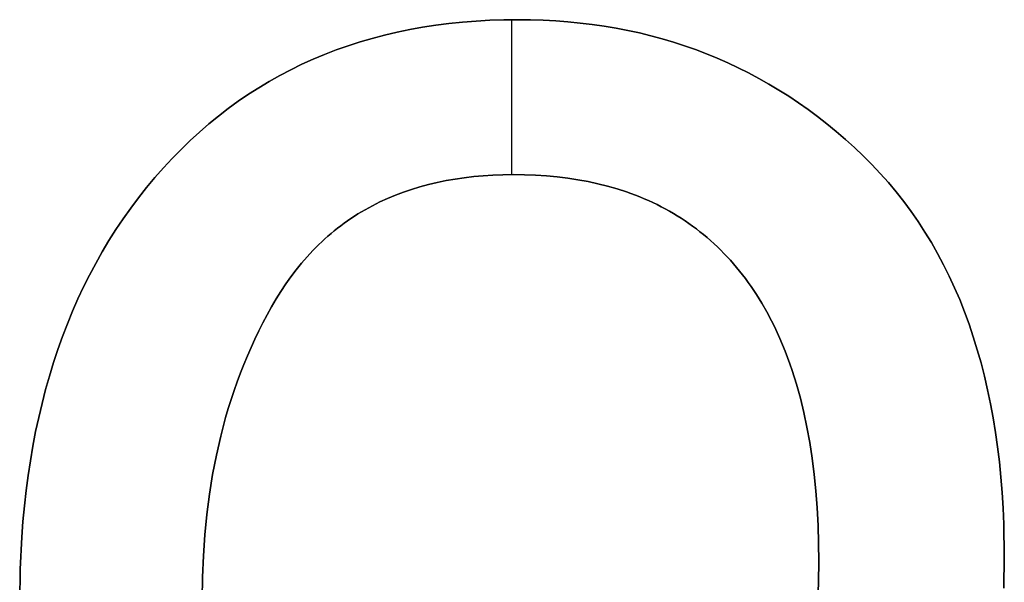
# Model space of a CAD drawing. Extents: x 8 to 226, y -72 to 328.
# Drawn here: x 155 to 159, y 58 to 60 of the extents above; entities that cross this region are included whole.
import ezdxf

# ---------------------------------------------------------------- set-up
doc = ezdxf.new("R2010")
doc.units = 0
doc.layers.add('DEFAULT', color=7, linetype='CONTINUOUS')

msp = doc.modelspace()

# ---------------------------------------------------------------- linework, layer by layer
at = {"layer": 'DEFAULT'}
for p, q in [((156.812, 59.5165), (156.7669, 59.5096)), ((156.812, 59.5165, 1), (156.7669, 59.5096, 1)), ((156.7669, 59.5096, 0.5), (156.812, 59.5165, 0.5)), ((156.8577, 59.5224), (156.812, 59.5165)), ((156.8577, 59.5224, 1), (156.812, 59.5165, 1)), ((156.812, 59.5165, 0.5), (156.8577, 59.5224, 0.5)), ((156.904, 59.5271), (156.8577, 59.5224)), ((156.904, 59.5271, 1), (156.8577, 59.5224, 1)), ((156.8577, 59.5224, 0.5), (156.904, 59.5271, 0.5)), ((156.951, 59.5309), (156.904, 59.5271)), ((156.951, 59.5309, 1), (156.904, 59.5271, 1)), ((156.904, 59.5271, 0.5), (156.951, 59.5309, 0.5)), ((156.9985, 59.5335), (156.951, 59.5309)), ((156.9985, 59.5335, 1), (156.951, 59.5309, 1)), ((156.951, 59.5309, 0.5), (156.9985, 59.5335, 0.5)), ((157.0467, 59.5351), (156.9985, 59.5335)), ((157.0467, 59.5351, 1), (156.9985, 59.5335, 1)), ((156.9985, 59.5335, 0.5), (157.0467, 59.5351, 0.5)), ((157.0956, 59.5357), (157.0467, 59.5351)), ((157.0956, 59.5357, 1), (157.0467, 59.5351, 1)), ((157.0467, 59.5351, 0.5), (157.0956, 59.5357, 0.5)), ((157.0751, 59.0013), (157.0751, 59.5356)), ((157.0751, 59.0013, 1), (157.0751, 59.5356, 1)), ((157.1394, 59.5352), (157.0956, 59.5357)), ((157.1394, 59.5352, 1), (157.0956, 59.5357, 1)), ((157.0956, 59.5357, 0.5), (157.1394, 59.5352, 0.5)), ((157.0956, 59.5357), (157.0956, 59.5357, 1)), ((157.1828, 59.5338), (157.1394, 59.5352)), ((157.1828, 59.5338, 1), (157.1394, 59.5352, 1)), ((157.1394, 59.5352, 0.5), (157.1828, 59.5338, 0.5)), ((157.2258, 59.5315), (157.1828, 59.5338)), ((157.2258, 59.5315, 1), (157.1828, 59.5338, 1)), ((157.1828, 59.5338, 0.5), (157.2258, 59.5315, 0.5)), ((157.2683, 59.5283), (157.2258, 59.5315)), ((157.2683, 59.5283, 1), (157.2258, 59.5315, 1)), ((157.2258, 59.5315, 0.5), (157.2683, 59.5283, 0.5)), ((157.3104, 59.5242), (157.2683, 59.5283)), ((157.3104, 59.5242, 1), (157.2683, 59.5283, 1)), ((157.2683, 59.5283, 0.5), (157.3104, 59.5242, 0.5)), ((157.3521, 59.5191), (157.3104, 59.5242)), ((157.3521, 59.5191, 1), (157.3104, 59.5242, 1)), ((157.3104, 59.5242, 0.5), (157.3521, 59.5191, 0.5)), ((157.3934, 59.5132), (157.3521, 59.5191)), ((157.3934, 59.5132, 1), (157.3521, 59.5191, 1)), ((157.3521, 59.5191, 0.5), (157.3934, 59.5132, 0.5)), ((157.4342, 59.5063), (157.3934, 59.5132)), ((157.4342, 59.5063, 1), (157.3934, 59.5132, 1)), ((157.3934, 59.5132, 0.5), (157.4342, 59.5063, 0.5)), ((156.6354, 59.4825), (156.5928, 59.4713)), ((156.6354, 59.4825, 1), (156.5928, 59.4713, 1)), ((156.5928, 59.4713, 0.5), (156.6354, 59.4825, 0.5)), ((156.6786, 59.4926), (156.6354, 59.4825)), ((156.6786, 59.4926, 1), (156.6354, 59.4825, 1)), ((156.6354, 59.4825, 0.5), (156.6786, 59.4926, 0.5)), ((156.7224, 59.5016), (156.6786, 59.4926)), ((156.7224, 59.5016, 1), (156.6786, 59.4926, 1)), ((156.6786, 59.4926, 0.5), (156.7224, 59.5016, 0.5)), ((156.7669, 59.5096), (156.7224, 59.5016)), ((156.7669, 59.5096, 1), (156.7224, 59.5016, 1)), ((156.7224, 59.5016, 0.5), (156.7669, 59.5096, 0.5)), ((157.4747, 59.4985), (157.4342, 59.5063)), ((157.4747, 59.4985, 1), (157.4342, 59.5063, 1)), ((157.4342, 59.5063, 0.5), (157.4747, 59.4985, 0.5)), ((157.5146, 59.4898), (157.4747, 59.4985)), ((157.5146, 59.4898, 1), (157.4747, 59.4985, 1)), ((157.4747, 59.4985, 0.5), (157.5146, 59.4898, 0.5)), ((157.5542, 59.4802), (157.5146, 59.4898)), ((157.5542, 59.4802, 1), (157.5146, 59.4898, 1)), ((157.5146, 59.4898, 0.5), (157.5542, 59.4802, 0.5)), ((157.5934, 59.4696), (157.5542, 59.4802)), ((157.5934, 59.4696, 1), (157.5542, 59.4802, 1)), ((157.5542, 59.4802, 0.5), (157.5934, 59.4696, 0.5)), ((156.5095, 59.4458), (156.4688, 59.4314)), ((156.5095, 59.4458, 1), (156.4688, 59.4314, 1)), ((156.4688, 59.4314, 0.5), (156.5095, 59.4458, 0.5)), ((156.5509, 59.4591), (156.5095, 59.4458)), ((156.5509, 59.4591, 1), (156.5095, 59.4458, 1)), ((156.5095, 59.4458, 0.5), (156.5509, 59.4591, 0.5)), ((156.5928, 59.4713), (156.5509, 59.4591)), ((156.5928, 59.4713, 1), (156.5509, 59.4591, 1)), ((156.5509, 59.4591, 0.5), (156.5928, 59.4713, 0.5)), ((157.6321, 59.4581), (157.5934, 59.4696)), ((157.6321, 59.4581, 1), (157.5934, 59.4696, 1)), ((157.5934, 59.4696, 0.5), (157.6321, 59.4581, 0.5)), ((157.6704, 59.4458), (157.6321, 59.4581)), ((157.6704, 59.4458, 1), (157.6321, 59.4581, 1)), ((157.6321, 59.4581, 0.5), (157.6704, 59.4458, 0.5)), ((157.7082, 59.4324), (157.6704, 59.4458)), ((157.7082, 59.4324, 1), (157.6704, 59.4458, 1)), ((157.6704, 59.4458, 0.5), (157.7082, 59.4324, 0.5)), ((156.4288, 59.416), (156.3893, 59.3995)), ((156.4288, 59.416, 1), (156.3893, 59.3995, 1)), ((156.3893, 59.3995, 0.5), (156.4288, 59.416, 0.5)), ((156.4688, 59.4314), (156.4288, 59.416)), ((156.4688, 59.4314, 1), (156.4288, 59.416, 1)), ((156.4288, 59.416, 0.5), (156.4688, 59.4314, 0.5)), ((157.7457, 59.4182), (157.7082, 59.4324)), ((157.7457, 59.4182, 1), (157.7082, 59.4324, 1)), ((157.7082, 59.4324, 0.5), (157.7457, 59.4182, 0.5)), ((157.7827, 59.4031), (157.7457, 59.4182)), ((157.7827, 59.4031, 1), (157.7457, 59.4182, 1)), ((157.7457, 59.4182, 0.5), (157.7827, 59.4031, 0.5)), ((156.3505, 59.382), (156.3123, 59.3633)), ((156.3505, 59.382, 1), (156.3123, 59.3633, 1)), ((156.3123, 59.3633, 0.5), (156.3505, 59.382, 0.5)), ((156.3893, 59.3995), (156.3505, 59.382)), ((156.3893, 59.3995, 1), (156.3505, 59.382, 1)), ((156.3505, 59.382, 0.5), (156.3893, 59.3995, 0.5)), ((157.8193, 59.387), (157.7827, 59.4031)), ((157.8193, 59.387, 1), (157.7827, 59.4031, 1)), ((157.7827, 59.4031, 0.5), (157.8193, 59.387, 0.5)), ((157.8554, 59.3701), (157.8193, 59.387)), ((157.8554, 59.3701, 1), (157.8193, 59.387, 1)), ((157.8193, 59.387, 0.5), (157.8554, 59.3701, 0.5)), ((156.2747, 59.3437), (156.2377, 59.3229)), ((156.2747, 59.3437, 1), (156.2377, 59.3229, 1)), ((156.2377, 59.3229, 0.5), (156.2747, 59.3437, 0.5)), ((156.3123, 59.3633), (156.2747, 59.3437)), ((156.3123, 59.3633, 1), (156.2747, 59.3437, 1)), ((156.2747, 59.3437, 0.5), (156.3123, 59.3633, 0.5)), ((157.8912, 59.3522), (157.8554, 59.3701)), ((157.8912, 59.3522, 1), (157.8554, 59.3701, 1)), ((157.8554, 59.3701, 0.5), (157.8912, 59.3522, 0.5)), ((157.9265, 59.3334), (157.8912, 59.3522)), ((157.9265, 59.3334, 1), (157.8912, 59.3522, 1)), ((157.8912, 59.3522, 0.5), (157.9265, 59.3334, 0.5)), ((156.2377, 59.3229), (156.2014, 59.3011)), ((156.2377, 59.3229, 1), (156.2014, 59.3011, 1)), ((156.2014, 59.3011, 0.5), (156.2377, 59.3229, 0.5)), ((157.9614, 59.3136), (157.9265, 59.3334)), ((157.9614, 59.3136, 1), (157.9265, 59.3334, 1)), ((157.9265, 59.3334, 0.5), (157.9614, 59.3136, 0.5)), ((157.9958, 59.293), (157.9614, 59.3136)), ((157.9958, 59.293, 1), (157.9614, 59.3136, 1)), ((157.9614, 59.3136, 0.5), (157.9958, 59.293, 0.5)), ((156.1657, 59.2783), (156.1306, 59.2543)), ((156.1657, 59.2783, 1), (156.1306, 59.2543, 1)), ((156.1306, 59.2543, 0.5), (156.1657, 59.2783, 0.5)), ((156.2014, 59.3011), (156.1657, 59.2783)), ((156.2014, 59.3011, 1), (156.1657, 59.2783, 1)), ((156.1657, 59.2783, 0.5), (156.2014, 59.3011, 0.5)), ((158.0299, 59.2714), (157.9958, 59.293)), ((158.0299, 59.2714, 1), (157.9958, 59.293, 1)), ((157.9958, 59.293, 0.5), (158.0299, 59.2714, 0.5)), ((156.1306, 59.2543), (156.0962, 59.2293)), ((156.1306, 59.2543, 1), (156.0962, 59.2293, 1)), ((156.0962, 59.2293, 0.5), (156.1306, 59.2543, 0.5)), ((158.0635, 59.249), (158.0299, 59.2714)), ((158.0635, 59.249, 1), (158.0299, 59.2714, 1)), ((158.0299, 59.2714, 0.5), (158.0635, 59.249, 0.5)), ((158.0967, 59.2256), (158.0635, 59.249)), ((158.0967, 59.2256, 1), (158.0635, 59.249, 1)), ((158.0635, 59.249, 0.5), (158.0967, 59.2256, 0.5)), ((156.0962, 59.2293), (156.0623, 59.2033)), ((156.0962, 59.2293, 1), (156.0623, 59.2033, 1)), ((156.0623, 59.2033, 0.5), (156.0962, 59.2293, 0.5)), ((158.1294, 59.2013), (158.0967, 59.2256)), ((158.1294, 59.2013, 1), (158.0967, 59.2256, 1)), ((158.0967, 59.2256, 0.5), (158.1294, 59.2013, 0.5)), ((156.0291, 59.1761), (155.9965, 59.148)), ((156.0291, 59.1761, 1), (155.9965, 59.148, 1)), ((155.9965, 59.148, 0.5), (156.0291, 59.1761, 0.5)), ((156.0623, 59.2033), (156.0291, 59.1761)), ((156.0623, 59.2033, 1), (156.0291, 59.1761, 1)), ((156.0291, 59.1761, 0.5), (156.0623, 59.2033, 0.5)), ((158.1618, 59.176), (158.1294, 59.2013)), ((158.1618, 59.176, 1), (158.1294, 59.2013, 1)), ((158.1294, 59.2013, 0.5), (158.1618, 59.176, 0.5)), ((158.1937, 59.1499), (158.1618, 59.176)), ((158.1937, 59.1499, 1), (158.1618, 59.176, 1)), ((158.1618, 59.176, 0.5), (158.1937, 59.1499, 0.5)), ((155.9965, 59.148), (155.9646, 59.1187)), ((155.9965, 59.148, 1), (155.9646, 59.1187, 1)), ((155.9646, 59.1187, 0.5), (155.9965, 59.148, 0.5)), ((158.2252, 59.1228), (158.1937, 59.1499)), ((158.2252, 59.1228, 1), (158.1937, 59.1499, 1)), ((158.1937, 59.1499, 0.5), (158.2252, 59.1228, 0.5)), ((155.9646, 59.1187), (155.9333, 59.0884)), ((155.9646, 59.1187, 1), (155.9333, 59.0884, 1)), ((155.9333, 59.0884, 0.5), (155.9646, 59.1187, 0.5)), ((158.2562, 59.0948), (158.2252, 59.1228)), ((158.2562, 59.0948, 1), (158.2252, 59.1228, 1)), ((158.2252, 59.1228, 0.5), (158.2562, 59.0948, 0.5)), ((155.9333, 59.0884), (155.9026, 59.057)), ((155.9333, 59.0884, 1), (155.9026, 59.057, 1)), ((155.9026, 59.057, 0.5), (155.9333, 59.0884, 0.5)), ((158.2869, 59.0659), (158.2562, 59.0948)), ((158.2869, 59.0659, 1), (158.2562, 59.0948, 1)), ((158.2562, 59.0948, 0.5), (158.2869, 59.0659, 0.5)), ((155.9026, 59.057), (155.8725, 59.0246)), ((155.9026, 59.057, 1), (155.8725, 59.0246, 1)), ((155.8725, 59.0246, 0.5), (155.9026, 59.057, 0.5)), ((158.3168, 59.0362), (158.2869, 59.0659)), ((158.2869, 59.0659), (158.2869, 59.0659, 1)), ((158.3168, 59.0362, 1), (158.2869, 59.0659, 1)), ((158.2869, 59.0659, 0.5), (158.3168, 59.0362, 0.5)), ((155.8725, 59.0246), (155.843, 58.9911)), ((155.8725, 59.0246, 1), (155.843, 58.9911, 1)), ((155.843, 58.9911, 0.5), (155.8725, 59.0246, 0.5)), ((158.3458, 59.0055), (158.3168, 59.0362)), ((158.3458, 59.0055, 1), (158.3168, 59.0362, 1)), ((158.3168, 59.0362, 0.5), (158.3458, 59.0055, 0.5)), ((158.3738, 58.974), (158.3458, 59.0055)), ((158.3738, 58.974, 1), (158.3458, 59.0055, 1)), ((158.3458, 59.0055, 0.5), (158.3738, 58.974, 0.5)), ((155.843, 58.9911), (155.8143, 58.9567)), ((155.843, 58.9911, 1), (155.8143, 58.9567, 1)), ((155.8143, 58.9567, 0.5), (155.843, 58.9911, 0.5)), ((155.843, 58.9911), (155.843, 58.9911, 1)), ((156.8169, 58.9745), (156.7869, 58.9674)), ((156.7869, 58.9674, 1), (156.8169, 58.9745, 1)), ((156.8169, 58.9745, 0.5), (156.7869, 58.9674, 0.5)), ((156.8475, 58.9808), (156.8169, 58.9745)), ((156.8169, 58.9745, 1), (156.8475, 58.9808, 1)), ((156.8475, 58.9808, 0.5), (156.8169, 58.9745, 0.5)), ((156.8787, 58.9862), (156.8475, 58.9808)), ((156.8475, 58.9808, 1), (156.8787, 58.9862, 1)), ((156.8787, 58.9862, 0.5), (156.8475, 58.9808, 0.5)), ((156.9105, 58.9908), (156.8787, 58.9862)), ((156.8787, 58.9862, 1), (156.9105, 58.9908, 1)), ((156.9105, 58.9908, 0.5), (156.8787, 58.9862, 0.5)), ((156.9429, 58.9946), (156.9105, 58.9908)), ((156.9105, 58.9908, 1), (156.9429, 58.9946, 1)), ((156.9429, 58.9946, 0.5), (156.9105, 58.9908, 0.5)), ((156.9759, 58.9975), (156.9429, 58.9946)), ((156.9429, 58.9946, 1), (156.9759, 58.9975, 1)), ((156.9759, 58.9975, 0.5), (156.9429, 58.9946, 0.5)), ((157.0095, 58.9996), (156.9759, 58.9975)), ((156.9759, 58.9975, 1), (157.0095, 58.9996, 1)), ((157.0095, 58.9996, 0.5), (156.9759, 58.9975, 0.5)), ((157.0437, 59.0009), (157.0095, 58.9996)), ((157.0095, 58.9996, 1), (157.0437, 59.0009, 1)), ((157.0437, 59.0009, 0.5), (157.0095, 58.9996, 0.5)), ((157.0786, 59.0013), (157.0437, 59.0009)), ((157.0437, 59.0009, 1), (157.0786, 59.0013, 1)), ((157.0786, 59.0013, 0.5), (157.0437, 59.0009, 0.5)), ((157.1178, 59.0008), (157.0786, 59.0013)), ((157.0786, 59.0013, 1), (157.1178, 59.0008, 1)), ((157.1178, 59.0008, 0.5), (157.0786, 59.0013, 0.5)), ((157.0786, 59.0013), (157.0786, 59.0013, 1)), ((157.1562, 58.9993), (157.1178, 59.0008)), ((157.1178, 59.0008, 1), (157.1562, 58.9993, 1)), ((157.1562, 58.9993, 0.5), (157.1178, 59.0008, 0.5)), ((157.194, 58.9969), (157.1562, 58.9993)), ((157.1562, 58.9993, 1), (157.194, 58.9969, 1)), ((157.194, 58.9969, 0.5), (157.1562, 58.9993, 0.5)), ((157.231, 58.9934), (157.194, 58.9969)), ((157.194, 58.9969, 1), (157.231, 58.9934, 1)), ((157.231, 58.9934, 0.5), (157.194, 58.9969, 0.5)), ((157.2672, 58.989), (157.231, 58.9934)), ((157.231, 58.9934, 1), (157.2672, 58.989, 1)), ((157.2672, 58.989, 0.5), (157.231, 58.9934, 0.5)), ((157.3028, 58.9836), (157.2672, 58.989)), ((157.2672, 58.989, 1), (157.3028, 58.9836, 1)), ((157.3028, 58.9836, 0.5), (157.2672, 58.989, 0.5)), ((157.3376, 58.9772), (157.3028, 58.9836)), ((157.3028, 58.9836, 1), (157.3376, 58.9772, 1)), ((157.3376, 58.9772, 0.5), (157.3028, 58.9836, 0.5)), ((157.3717, 58.9698), (157.3376, 58.9772)), ((157.3376, 58.9772, 1), (157.3717, 58.9698, 1)), ((157.3717, 58.9698, 0.5), (157.3376, 58.9772, 0.5)), ((157.405, 58.9614), (157.3717, 58.9698)), ((157.3717, 58.9698, 1), (157.405, 58.9614, 1)), ((157.405, 58.9614, 0.5), (157.3717, 58.9698, 0.5)), ((158.4009, 58.9416), (158.3738, 58.974)), ((158.4009, 58.9416, 1), (158.3738, 58.974, 1)), ((158.3738, 58.974, 0.5), (158.4009, 58.9416, 0.5)), ((155.8143, 58.9567), (155.7865, 58.9215)), ((155.8143, 58.9567, 1), (155.7865, 58.9215, 1)), ((155.7865, 58.9215, 0.5), (155.8143, 58.9567, 0.5)), ((156.7004, 58.941), (156.6728, 58.9305)), ((156.6728, 58.9305, 1), (156.7004, 58.941, 1)), ((156.7004, 58.941, 0.5), (156.6728, 58.9305, 0.5)), ((156.7286, 58.9506), (156.7004, 58.941)), ((156.7004, 58.941, 1), (156.7286, 58.9506, 1)), ((156.7286, 58.9506, 0.5), (156.7004, 58.941, 0.5)), ((156.7575, 58.9594), (156.7286, 58.9506)), ((156.7286, 58.9506, 1), (156.7575, 58.9594, 1)), ((156.7575, 58.9594, 0.5), (156.7286, 58.9506, 0.5)), ((156.7869, 58.9674), (156.7575, 58.9594)), ((156.7575, 58.9594, 1), (156.7869, 58.9674, 1)), ((156.7869, 58.9674, 0.5), (156.7575, 58.9594, 0.5)), ((157.4377, 58.9521), (157.405, 58.9614)), ((157.405, 58.9614, 1), (157.4377, 58.9521, 1)), ((157.4377, 58.9521, 0.5), (157.405, 58.9614, 0.5)), ((157.4696, 58.9418), (157.4377, 58.9521)), ((157.4377, 58.9521, 1), (157.4696, 58.9418, 1)), ((157.4696, 58.9418, 0.5), (157.4377, 58.9521, 0.5)), ((157.4852, 58.9362), (157.4696, 58.9418)), ((157.4696, 58.9418, 1), (157.4852, 58.9362, 1)), ((157.4852, 58.9362, 0.5), (157.4696, 58.9418, 0.5)), ((157.5007, 58.9304), (157.4852, 58.9362)), ((157.4852, 58.9362, 1), (157.5007, 58.9304, 1)), ((157.5007, 58.9304, 0.5), (157.4852, 58.9362, 0.5)), ((158.4271, 58.9084), (158.4009, 58.9416)), ((158.4271, 58.9084, 1), (158.4009, 58.9416, 1)), ((158.4009, 58.9416, 0.5), (158.4271, 58.9084, 0.5)), ((155.7865, 58.9215), (155.7597, 58.8857)), ((155.7865, 58.9215, 1), (155.7597, 58.8857, 1)), ((155.7597, 58.8857, 0.5), (155.7865, 58.9215, 0.5)), ((156.6194, 58.907), (156.6064, 58.9007)), ((156.6064, 58.9007, 1), (156.6194, 58.907, 1)), ((156.6194, 58.907, 0.5), (156.6064, 58.9007, 0.5)), ((156.6458, 58.9192), (156.6194, 58.907)), ((156.6194, 58.907, 1), (156.6458, 58.9192, 1)), ((156.6458, 58.9192, 0.5), (156.6194, 58.907, 0.5)), ((156.6728, 58.9305), (156.6458, 58.9192)), ((156.6458, 58.9192, 1), (156.6728, 58.9305, 1)), ((156.6728, 58.9305, 0.5), (156.6458, 58.9192, 0.5)), ((157.516, 58.9244), (157.5007, 58.9304)), ((157.5007, 58.9304, 1), (157.516, 58.9244, 1)), ((157.516, 58.9244, 0.5), (157.5007, 58.9304, 0.5)), ((157.5311, 58.9181), (157.516, 58.9244)), ((157.516, 58.9244, 1), (157.5311, 58.9181, 1)), ((157.5311, 58.9181, 0.5), (157.516, 58.9244, 0.5)), ((157.5461, 58.9116), (157.5311, 58.9181)), ((157.5311, 58.9181, 1), (157.5461, 58.9116, 1)), ((157.5461, 58.9116, 0.5), (157.5311, 58.9181, 0.5)), ((157.5608, 58.9049), (157.5461, 58.9116)), ((157.5461, 58.9116, 1), (157.5608, 58.9049, 1)), ((157.5608, 58.9049, 0.5), (157.5461, 58.9116, 0.5)), ((157.5754, 58.8978), (157.5608, 58.9049)), ((157.5608, 58.9049, 1), (157.5754, 58.8978, 1)), ((157.5754, 58.8978, 0.5), (157.5608, 58.9049, 0.5)), ((158.4523, 58.8743), (158.4271, 58.9084)), ((158.4523, 58.8743, 1), (158.4271, 58.9084, 1)), ((158.4271, 58.9084, 0.5), (158.4523, 58.8743, 0.5)), ((155.7597, 58.8857), (155.7337, 58.8491)), ((155.7597, 58.8857, 1), (155.7337, 58.8491, 1)), ((155.7337, 58.8491, 0.5), (155.7597, 58.8857, 0.5)), ((156.5559, 58.873), (156.5437, 58.8656)), ((156.5437, 58.8656, 1), (156.5559, 58.873, 1)), ((156.5559, 58.873, 0.5), (156.5437, 58.8656, 0.5)), ((156.5683, 58.8802), (156.5559, 58.873)), ((156.5559, 58.873, 1), (156.5683, 58.8802, 1)), ((156.5683, 58.8802, 0.5), (156.5559, 58.873, 0.5)), ((156.5808, 58.8873), (156.5683, 58.8802)), ((156.5683, 58.8802, 1), (156.5808, 58.8873, 1)), ((156.5808, 58.8873, 0.5), (156.5683, 58.8802, 0.5)), ((156.5935, 58.8941), (156.5808, 58.8873)), ((156.5808, 58.8873, 1), (156.5935, 58.8941, 1)), ((156.5935, 58.8941, 0.5), (156.5808, 58.8873, 0.5)), ((156.6064, 58.9007), (156.5935, 58.8941)), ((156.5935, 58.8941, 1), (156.6064, 58.9007, 1)), ((156.6064, 58.9007, 0.5), (156.5935, 58.8941, 0.5)), ((157.5898, 58.8906), (157.5754, 58.8978)), ((157.5754, 58.8978, 1), (157.5898, 58.8906, 1)), ((157.5898, 58.8906, 0.5), (157.5754, 58.8978, 0.5)), ((157.604, 58.8831), (157.5898, 58.8906)), ((157.5898, 58.8906, 1), (157.604, 58.8831, 1)), ((157.604, 58.8831, 0.5), (157.5898, 58.8906, 0.5)), ((157.618, 58.8753), (157.604, 58.8831)), ((157.604, 58.8831, 1), (157.618, 58.8753, 1)), ((157.618, 58.8753, 0.5), (157.604, 58.8831, 0.5)), ((157.6319, 58.8673), (157.618, 58.8753)), ((157.618, 58.8753, 1), (157.6319, 58.8673, 1)), ((157.6319, 58.8673, 0.5), (157.618, 58.8753, 0.5)), ((158.4765, 58.8393), (158.4523, 58.8743)), ((158.4765, 58.8393, 1), (158.4523, 58.8743, 1)), ((158.4523, 58.8743, 0.5), (158.4765, 58.8393, 0.5)), ((155.7337, 58.8491), (155.7087, 58.8117)), ((155.7337, 58.8491, 1), (155.7087, 58.8117, 1)), ((155.7087, 58.8117, 0.5), (155.7337, 58.8491, 0.5)), ((156.5078, 58.842), (156.4962, 58.8338)), ((156.4962, 58.8338, 1), (156.5078, 58.842, 1)), ((156.5078, 58.842, 0.5), (156.4962, 58.8338, 0.5)), ((156.5196, 58.8501), (156.5078, 58.842)), ((156.5078, 58.842, 1), (156.5196, 58.8501, 1)), ((156.5196, 58.8501, 0.5), (156.5078, 58.842, 0.5)), ((156.5316, 58.8579), (156.5196, 58.8501)), ((156.5196, 58.8501, 1), (156.5316, 58.8579, 1)), ((156.5316, 58.8579, 0.5), (156.5196, 58.8501, 0.5)), ((156.5437, 58.8656), (156.5316, 58.8579)), ((156.5316, 58.8579, 1), (156.5437, 58.8656, 1)), ((156.5437, 58.8656, 0.5), (156.5316, 58.8579, 0.5)), ((157.6455, 58.8591), (157.6319, 58.8673)), ((157.6319, 58.8673, 1), (157.6455, 58.8591, 1)), ((157.6455, 58.8591, 0.5), (157.6319, 58.8673, 0.5)), ((157.659, 58.8506), (157.6455, 58.8591)), ((157.6455, 58.8591, 1), (157.659, 58.8506, 1)), ((157.659, 58.8506, 0.5), (157.6455, 58.8591, 0.5)), ((157.6723, 58.8419), (157.659, 58.8506)), ((157.659, 58.8506, 1), (157.6723, 58.8419, 1)), ((157.6723, 58.8419, 0.5), (157.659, 58.8506, 0.5)), ((157.6854, 58.8329), (157.6723, 58.8419)), ((157.6723, 58.8419, 1), (157.6854, 58.8329, 1)), ((157.6854, 58.8329, 0.5), (157.6723, 58.8419, 0.5)), ((158.4998, 58.8034), (158.4765, 58.8393)), ((158.4998, 58.8034, 1), (158.4765, 58.8393, 1)), ((158.4765, 58.8393, 0.5), (158.4998, 58.8034, 0.5)), ((155.7087, 58.8117), (155.6845, 58.7737)), ((155.7087, 58.8117, 1), (155.6845, 58.7737, 1)), ((155.6845, 58.7737, 0.5), (155.7087, 58.8117, 0.5)), ((156.4622, 58.8077), (156.4511, 58.7986)), ((156.4511, 58.7986, 1), (156.4622, 58.8077, 1)), ((156.4622, 58.8077, 0.5), (156.4511, 58.7986, 0.5)), ((156.4734, 58.8166), (156.4622, 58.8077)), ((156.4622, 58.8077, 1), (156.4734, 58.8166, 1)), ((156.4734, 58.8166, 0.5), (156.4622, 58.8077, 0.5)), ((156.4847, 58.8253), (156.4734, 58.8166)), ((156.4734, 58.8166, 1), (156.4847, 58.8253, 1)), ((156.4847, 58.8253, 0.5), (156.4734, 58.8166, 0.5)), ((156.4962, 58.8338), (156.4847, 58.8253)), ((156.4847, 58.8253, 1), (156.4962, 58.8338, 1)), ((156.4962, 58.8338, 0.5), (156.4847, 58.8253, 0.5)), ((157.6983, 58.8237), (157.6854, 58.8329)), ((157.6854, 58.8329, 1), (157.6983, 58.8237, 1)), ((157.6983, 58.8237, 0.5), (157.6854, 58.8329, 0.5)), ((157.7111, 58.8142), (157.6983, 58.8237)), ((157.6983, 58.8237, 1), (157.7111, 58.8142, 1)), ((157.7111, 58.8142, 0.5), (157.6983, 58.8237, 0.5)), ((157.7237, 58.8045), (157.7111, 58.8142)), ((157.7111, 58.8142, 1), (157.7237, 58.8045, 1)), ((157.7237, 58.8045, 0.5), (157.7111, 58.8142, 0.5)), ((157.736, 58.7945), (157.7237, 58.8045)), ((157.7237, 58.8045, 1), (157.736, 58.7945, 1)), ((157.736, 58.7945, 0.5), (157.7237, 58.8045, 0.5)), ((158.5221, 58.7667), (158.4998, 58.8034)), ((158.5221, 58.7667, 1), (158.4998, 58.8034, 1)), ((158.4998, 58.8034, 0.5), (158.5221, 58.7667, 0.5)), ((155.6845, 58.7737), (155.6613, 58.7349)), ((155.6845, 58.7737, 1), (155.6613, 58.7349, 1)), ((155.6613, 58.7349, 0.5), (155.6845, 58.7737, 0.5)), ((156.4189, 58.77), (156.4085, 58.76)), ((156.4085, 58.76, 1), (156.4189, 58.77, 1)), ((156.4189, 58.77, 0.5), (156.4085, 58.76, 0.5)), ((156.4295, 58.7797), (156.4189, 58.77)), ((156.4189, 58.77, 1), (156.4295, 58.7797, 1)), ((156.4295, 58.7797, 0.5), (156.4189, 58.77, 0.5)), ((156.4402, 58.7893), (156.4295, 58.7797)), ((156.4295, 58.7797, 1), (156.4402, 58.7893, 1)), ((156.4402, 58.7893, 0.5), (156.4295, 58.7797, 0.5)), ((156.4511, 58.7986), (156.4402, 58.7893)), ((156.4402, 58.7893, 1), (156.4511, 58.7986, 1)), ((156.4511, 58.7986, 0.5), (156.4402, 58.7893, 0.5)), ((157.7482, 58.7843), (157.736, 58.7945)), ((157.736, 58.7945, 1), (157.7482, 58.7843, 1)), ((157.7482, 58.7843, 0.5), (157.736, 58.7945, 0.5)), ((157.7602, 58.7739), (157.7482, 58.7843)), ((157.7482, 58.7843, 1), (157.7602, 58.7739, 1)), ((157.7602, 58.7739, 0.5), (157.7482, 58.7843, 0.5)), ((157.7721, 58.7632), (157.7602, 58.7739)), ((157.7602, 58.7739, 1), (157.7721, 58.7632, 1)), ((157.7721, 58.7632, 0.5), (157.7602, 58.7739, 0.5)), ((158.5435, 58.7292), (158.5221, 58.7667)), ((158.5435, 58.7292, 1), (158.5221, 58.7667, 1)), ((158.5221, 58.7667, 0.5), (158.5435, 58.7292, 0.5)), ((155.6613, 58.7349), (155.639, 58.6954)), ((155.6613, 58.7349, 1), (155.639, 58.6954, 1)), ((155.639, 58.6954, 0.5), (155.6613, 58.7349, 0.5)), ((156.388, 58.7395), (156.3682, 58.7182)), ((156.3682, 58.7182, 1), (156.388, 58.7395, 1)), ((156.388, 58.7395, 0.5), (156.3682, 58.7182, 0.5)), ((156.3982, 58.7499), (156.388, 58.7395)), ((156.388, 58.7395, 1), (156.3982, 58.7499, 1)), ((156.3982, 58.7499, 0.5), (156.388, 58.7395, 0.5)), ((156.4085, 58.76), (156.3982, 58.7499)), ((156.3982, 58.7499, 1), (156.4085, 58.76, 1)), ((156.4085, 58.76, 0.5), (156.3982, 58.7499, 0.5)), ((157.7837, 58.7522), (157.7721, 58.7632)), ((157.7721, 58.7632, 1), (157.7837, 58.7522, 1)), ((157.7837, 58.7522, 0.5), (157.7721, 58.7632, 0.5)), ((157.7952, 58.741), (157.7837, 58.7522)), ((157.7837, 58.7522, 1), (157.7952, 58.741, 1)), ((157.7952, 58.741, 0.5), (157.7837, 58.7522, 0.5)), ((157.8065, 58.7296), (157.7952, 58.741)), ((157.7952, 58.741, 1), (157.8065, 58.7296, 1)), ((157.8065, 58.7296, 0.5), (157.7952, 58.741, 0.5)), ((156.3682, 58.7182), (156.3489, 58.696)), ((156.3489, 58.696, 1), (156.3682, 58.7182, 1)), ((156.3682, 58.7182, 0.5), (156.3489, 58.696, 0.5)), ((157.8176, 58.7179), (157.8065, 58.7296)), ((157.8065, 58.7296, 1), (157.8176, 58.7179, 1)), ((157.8176, 58.7179, 0.5), (157.8065, 58.7296, 0.5)), ((157.8285, 58.706), (157.8176, 58.7179)), ((157.8176, 58.7179, 1), (157.8285, 58.706, 1)), ((157.8285, 58.706, 0.5), (157.8176, 58.7179, 0.5)), ((157.8392, 58.6938), (157.8285, 58.706)), ((157.8285, 58.706, 1), (157.8392, 58.6938, 1)), ((157.8392, 58.6938, 0.5), (157.8285, 58.706, 0.5)), ((158.564, 58.6907), (158.5435, 58.7292)), ((158.564, 58.6907, 1), (158.5435, 58.7292, 1)), ((158.5435, 58.7292, 0.5), (158.564, 58.6907, 0.5)), ((155.639, 58.6954), (155.6176, 58.6551)), ((155.639, 58.6954, 1), (155.6176, 58.6551, 1)), ((155.6176, 58.6551, 0.5), (155.639, 58.6954, 0.5)), ((156.3303, 58.6729), (156.3122, 58.6491)), ((156.3122, 58.6491, 1), (156.3303, 58.6729, 1)), ((156.3303, 58.6729, 0.5), (156.3122, 58.6491, 0.5)), ((156.3489, 58.696), (156.3303, 58.6729)), ((156.3303, 58.6729, 1), (156.3489, 58.696, 1)), ((156.3489, 58.696, 0.5), (156.3303, 58.6729, 0.5)), ((157.8498, 58.6814), (157.8392, 58.6938)), ((157.8392, 58.6938, 1), (157.8498, 58.6814, 1)), ((157.8498, 58.6814, 0.5), (157.8392, 58.6938, 0.5)), ((157.8601, 58.6687), (157.8498, 58.6814)), ((157.8498, 58.6814, 1), (157.8601, 58.6687, 1)), ((157.8601, 58.6687, 0.5), (157.8498, 58.6814, 0.5)), ((157.8703, 58.6558), (157.8601, 58.6687)), ((157.8601, 58.6687, 1), (157.8703, 58.6558, 1)), ((157.8703, 58.6558, 0.5), (157.8601, 58.6687, 0.5)), ((158.5835, 58.6514), (158.564, 58.6907)), ((158.5835, 58.6514, 1), (158.564, 58.6907, 1)), ((158.564, 58.6907, 0.5), (158.5835, 58.6514, 0.5)), ((155.6176, 58.6551), (155.5971, 58.6141)), ((155.6176, 58.6551, 1), (155.5971, 58.6141, 1)), ((155.5971, 58.6141, 0.5), (155.6176, 58.6551, 0.5)), ((156.3122, 58.6491), (156.2948, 58.6243)), ((156.2948, 58.6243, 1), (156.3122, 58.6491, 1)), ((156.3122, 58.6491, 0.5), (156.2948, 58.6243, 0.5)), ((157.8803, 58.6427), (157.8703, 58.6558)), ((157.8703, 58.6558, 1), (157.8803, 58.6427, 1)), ((157.8803, 58.6427, 0.5), (157.8703, 58.6558, 0.5)), ((157.8902, 58.6293), (157.8803, 58.6427)), ((157.8803, 58.6427, 1), (157.8902, 58.6293, 1)), ((157.8902, 58.6293, 0.5), (157.8803, 58.6427, 0.5)), ((158.602, 58.6113), (158.5835, 58.6514)), ((158.602, 58.6113, 1), (158.5835, 58.6514, 1)), ((158.5835, 58.6514, 0.5), (158.602, 58.6113, 0.5)), ((155.5971, 58.6141), (155.5775, 58.5724)), ((155.5971, 58.6141, 1), (155.5775, 58.5724, 1)), ((155.5775, 58.5724, 0.5), (155.5971, 58.6141, 0.5)), ((156.2779, 58.5988), (156.2617, 58.5724)), ((156.2617, 58.5724, 1), (156.2779, 58.5988, 1)), ((156.2779, 58.5988, 0.5), (156.2617, 58.5724, 0.5)), ((156.2948, 58.6243), (156.2779, 58.5988)), ((156.2779, 58.5988, 1), (156.2948, 58.6243, 1)), ((156.2948, 58.6243, 0.5), (156.2779, 58.5988, 0.5)), ((157.8998, 58.6156), (157.8902, 58.6293)), ((157.8902, 58.6293, 1), (157.8998, 58.6156, 1)), ((157.8998, 58.6156, 0.5), (157.8902, 58.6293, 0.5)), ((157.9185, 58.5876), (157.8998, 58.6156)), ((157.8998, 58.6156, 1), (157.9185, 58.5876, 1)), ((157.9185, 58.5876, 0.5), (157.8998, 58.6156, 0.5)), ((158.6196, 58.5703), (158.602, 58.6113)), ((158.6196, 58.5703, 1), (158.602, 58.6113, 1)), ((158.602, 58.6113, 0.5), (158.6196, 58.5703, 0.5)), ((155.5775, 58.5724), (155.5589, 58.53)), ((155.5775, 58.5724, 1), (155.5589, 58.53, 1)), ((155.5589, 58.53, 0.5), (155.5775, 58.5724, 0.5)), ((156.2617, 58.5724), (156.246, 58.5454)), ((156.246, 58.5454, 1), (156.2617, 58.5724, 1)), ((156.2617, 58.5724, 0.5), (156.246, 58.5454, 0.5)), ((156.2617, 58.5724), (156.2617, 58.5724, 1)), ((157.9365, 58.5585), (157.9185, 58.5876)), ((157.9185, 58.5876, 1), (157.9365, 58.5585, 1)), ((157.9365, 58.5585, 0.5), (157.9185, 58.5876, 0.5)), ((158.6362, 58.5284), (158.6196, 58.5703)), ((158.6362, 58.5284, 1), (158.6196, 58.5703, 1)), ((158.6196, 58.5703, 0.5), (158.6362, 58.5284, 0.5)), ((155.5589, 58.53), (155.5411, 58.4868)), ((155.5589, 58.53, 1), (155.5411, 58.4868, 1)), ((155.5411, 58.4868, 0.5), (155.5589, 58.53, 0.5)), ((156.246, 58.5454), (156.2308, 58.5181)), ((156.2308, 58.5181, 1), (156.246, 58.5454, 1)), ((156.246, 58.5454, 0.5), (156.2308, 58.5181, 0.5)), ((157.9538, 58.5285), (157.9365, 58.5585)), ((157.9365, 58.5585, 1), (157.9538, 58.5285, 1)), ((157.9538, 58.5285, 0.5), (157.9365, 58.5585, 0.5)), ((157.9703, 58.4975), (157.9538, 58.5285)), ((157.9538, 58.5285, 1), (157.9703, 58.4975, 1)), ((157.9703, 58.4975, 0.5), (157.9538, 58.5285, 0.5)), ((158.6519, 58.4856), (158.6362, 58.5284)), ((158.6519, 58.4856, 1), (158.6362, 58.5284, 1)), ((158.6362, 58.5284, 0.5), (158.6519, 58.4856, 0.5)), ((156.2308, 58.5181), (156.216, 58.4904)), ((156.216, 58.4904, 1), (156.2308, 58.5181, 1)), ((156.2308, 58.5181, 0.5), (156.216, 58.4904, 0.5)), ((157.9804, 58.4774), (157.9703, 58.4975)), ((157.9703, 58.4975, 1), (157.9804, 58.4774, 1)), ((157.9804, 58.4774, 0.5), (157.9703, 58.4975, 0.5)), ((157.9703, 58.4975), (157.9703, 58.4975, 1)), ((155.5411, 58.4868), (155.5243, 58.4429)), ((155.5411, 58.4868, 1), (155.5243, 58.4429, 1)), ((155.5243, 58.4429, 0.5), (155.5411, 58.4868, 0.5)), ((156.2018, 58.4624), (156.1881, 58.4341)), ((156.1881, 58.4341, 1), (156.2018, 58.4624, 1)), ((156.2018, 58.4624, 0.5), (156.1881, 58.4341, 0.5)), ((156.216, 58.4904), (156.2018, 58.4624)), ((156.2018, 58.4624, 1), (156.216, 58.4904, 1)), ((156.216, 58.4904, 0.5), (156.2018, 58.4624, 0.5)), ((157.9901, 58.4568), (157.9804, 58.4774)), ((157.9804, 58.4774, 1), (157.9901, 58.4568, 1)), ((157.9901, 58.4568, 0.5), (157.9804, 58.4774, 0.5)), ((158.6666, 58.442), (158.6519, 58.4856)), ((158.6666, 58.442, 1), (158.6519, 58.4856, 1)), ((158.6519, 58.4856, 0.5), (158.6666, 58.442, 0.5)), ((155.5243, 58.4429), (155.5083, 58.3983)), ((155.5243, 58.4429, 1), (155.5083, 58.3983, 1)), ((155.5083, 58.3983, 0.5), (155.5243, 58.4429, 0.5)), ((156.1881, 58.4341), (156.1749, 58.4054)), ((156.1749, 58.4054, 1), (156.1881, 58.4341, 1)), ((156.1881, 58.4341, 0.5), (156.1749, 58.4054, 0.5)), ((157.9995, 58.4359), (157.9901, 58.4568)), ((157.9901, 58.4568, 1), (157.9995, 58.4359, 1)), ((157.9995, 58.4359, 0.5), (157.9901, 58.4568, 0.5)), ((158.0086, 58.4146), (157.9995, 58.4359)), ((157.9995, 58.4359, 1), (158.0086, 58.4146, 1)), ((158.0086, 58.4146, 0.5), (157.9995, 58.4359, 0.5)), ((158.6804, 58.3975), (158.6666, 58.442)), ((158.6804, 58.3975, 1), (158.6666, 58.442, 1)), ((158.6666, 58.442, 0.5), (158.6804, 58.3975, 0.5)), ((155.5083, 58.3983), (155.4933, 58.3529)), ((155.5083, 58.3983, 1), (155.4933, 58.3529, 1)), ((155.4933, 58.3529, 0.5), (155.5083, 58.3983, 0.5)), ((156.1749, 58.4054), (156.1622, 58.3763)), ((156.1622, 58.3763, 1), (156.1749, 58.4054, 1)), ((156.1749, 58.4054, 0.5), (156.1622, 58.3763, 0.5)), ((158.0174, 58.3929), (158.0086, 58.4146)), ((158.0086, 58.4146, 1), (158.0174, 58.3929, 1)), ((158.0174, 58.3929, 0.5), (158.0086, 58.4146, 0.5)), ((158.0258, 58.3709), (158.0174, 58.3929)), ((158.0174, 58.3929, 1), (158.0258, 58.3709, 1)), ((158.0258, 58.3709, 0.5), (158.0174, 58.3929, 0.5)), ((158.6933, 58.3522), (158.6804, 58.3975)), ((158.6933, 58.3522, 1), (158.6804, 58.3975, 1)), ((158.6804, 58.3975, 0.5), (158.6933, 58.3522, 0.5)), ((156.1622, 58.3763), (156.15, 58.3469)), ((156.15, 58.3469, 1), (156.1622, 58.3763, 1)), ((156.1622, 58.3763, 0.5), (156.15, 58.3469, 0.5)), ((158.034, 58.3484), (158.0258, 58.3709)), ((158.0258, 58.3709, 1), (158.034, 58.3484, 1)), ((158.034, 58.3484, 0.5), (158.0258, 58.3709, 0.5)), ((155.4933, 58.3529), (155.4792, 58.3068)), ((155.4933, 58.3529, 1), (155.4792, 58.3068, 1)), ((155.4792, 58.3068, 0.5), (155.4933, 58.3529, 0.5)), ((156.15, 58.3469), (156.1383, 58.3172)), ((156.1383, 58.3172, 1), (156.15, 58.3469, 1)), ((156.15, 58.3469, 0.5), (156.1383, 58.3172, 0.5)), ((158.0418, 58.3256), (158.034, 58.3484)), ((158.034, 58.3484, 1), (158.0418, 58.3256, 1)), ((158.0418, 58.3256, 0.5), (158.034, 58.3484, 0.5)), ((158.0565, 58.279), (158.0418, 58.3256)), ((158.0418, 58.3256, 1), (158.0565, 58.279, 1)), ((158.0565, 58.279, 0.5), (158.0418, 58.3256, 0.5)), ((158.7051, 58.306), (158.6933, 58.3522)), ((158.7051, 58.306, 1), (158.6933, 58.3522, 1)), ((158.6933, 58.3522, 0.5), (158.7051, 58.306, 0.5)), ((155.4792, 58.3068), (155.466, 58.2599)), ((155.4792, 58.3068, 1), (155.466, 58.2599, 1)), ((155.466, 58.2599, 0.5), (155.4792, 58.3068, 0.5)), ((156.1383, 58.3172), (156.127, 58.2871)), ((156.127, 58.2871, 1), (156.1383, 58.3172, 1)), ((156.1383, 58.3172, 0.5), (156.127, 58.2871, 0.5)), ((158.7161, 58.2589), (158.7051, 58.306)), ((158.7161, 58.2589, 1), (158.7051, 58.306, 1)), ((158.7051, 58.306, 0.5), (158.7161, 58.2589, 0.5)), ((155.466, 58.2599), (155.4537, 58.2124)), ((155.466, 58.2599, 1), (155.4537, 58.2124, 1)), ((155.4537, 58.2124, 0.5), (155.466, 58.2599, 0.5)), ((156.1163, 58.2567), (156.1061, 58.2259)), ((156.1061, 58.2259, 1), (156.1163, 58.2567, 1)), ((156.1163, 58.2567, 0.5), (156.1061, 58.2259, 0.5)), ((156.127, 58.2871), (156.1163, 58.2567)), ((156.1163, 58.2567, 1), (156.127, 58.2871, 1)), ((156.127, 58.2871, 0.5), (156.1163, 58.2567, 0.5)), ((158.0699, 58.2308), (158.0565, 58.279)), ((158.0565, 58.279, 1), (158.0699, 58.2308, 1)), ((158.0699, 58.2308, 0.5), (158.0565, 58.279, 0.5)), ((158.726, 58.211), (158.7161, 58.2589)), ((158.726, 58.211, 1), (158.7161, 58.2589, 1)), ((158.7161, 58.2589, 0.5), (158.726, 58.211, 0.5)), ((156.1061, 58.2259), (156.0964, 58.1948)), ((156.0964, 58.1948, 1), (156.1061, 58.2259, 1)), ((156.1061, 58.2259, 0.5), (156.0964, 58.1948, 0.5)), ((158.082, 58.1811), (158.0699, 58.2308)), ((158.0699, 58.2308, 1), (158.082, 58.1811, 1)), ((158.082, 58.1811, 0.5), (158.0699, 58.2308, 0.5)), ((155.4537, 58.2124), (155.4423, 58.1641)), ((155.4537, 58.2124, 1), (155.4423, 58.1641, 1)), ((155.4423, 58.1641, 0.5), (155.4537, 58.2124, 0.5)), ((156.0964, 58.1948), (156.0872, 58.1633)), ((156.0872, 58.1633, 1), (156.0964, 58.1948, 1)), ((156.0964, 58.1948, 0.5), (156.0872, 58.1633, 0.5)), ((158.7351, 58.1622), (158.726, 58.211)), ((158.7351, 58.1622, 1), (158.726, 58.211, 1)), ((158.726, 58.211, 0.5), (158.7351, 58.1622, 0.5)), ((155.4423, 58.1641), (155.4318, 58.1151)), ((155.4423, 58.1641, 1), (155.4318, 58.1151, 1)), ((155.4318, 58.1151, 0.5), (155.4423, 58.1641, 0.5)), ((156.0872, 58.1633), (156.0702, 58.0993)), ((156.0702, 58.0993, 1), (156.0872, 58.1633, 1)), ((156.0872, 58.1633, 0.5), (156.0702, 58.0993, 0.5)), ((158.0928, 58.1299), (158.082, 58.1811)), ((158.082, 58.1811, 1), (158.0928, 58.1299, 1)), ((158.0928, 58.1299, 0.5), (158.082, 58.1811, 0.5)), ((158.7432, 58.1125), (158.7351, 58.1622)), ((158.7432, 58.1125, 1), (158.7351, 58.1622, 1)), ((158.7351, 58.1622, 0.5), (158.7432, 58.1125, 0.5)), ((158.1024, 58.0773), (158.0928, 58.1299)), ((158.0928, 58.1299, 1), (158.1024, 58.0773, 1)), ((158.1024, 58.0773, 0.5), (158.0928, 58.1299, 0.5)), ((155.4318, 58.1151), (155.4222, 58.0653)), ((155.4318, 58.1151, 1), (155.4222, 58.0653, 1)), ((155.4222, 58.0653, 0.5), (155.4318, 58.1151, 0.5)), ((156.0702, 58.0993), (156.0553, 58.0339)), ((156.0553, 58.0339, 1), (156.0702, 58.0993, 1)), ((156.0702, 58.0993, 0.5), (156.0553, 58.0339, 0.5)), ((158.7503, 58.062), (158.7432, 58.1125)), ((158.7503, 58.062, 1), (158.7432, 58.1125, 1)), ((158.7432, 58.1125, 0.5), (158.7503, 58.062, 0.5)), ((155.4222, 58.0653), (155.4136, 58.0148)), ((155.4222, 58.0653, 1), (155.4136, 58.0148, 1)), ((155.4136, 58.0148, 0.5), (155.4222, 58.0653, 0.5)), ((158.1107, 58.0231), (158.1024, 58.0773)), ((158.1024, 58.0773, 1), (158.1107, 58.0231, 1)), ((158.1107, 58.0231, 0.5), (158.1024, 58.0773, 0.5)), ((158.7565, 58.0106), (158.7503, 58.062)), ((158.7565, 58.0106, 1), (158.7503, 58.062, 1)), ((158.7503, 58.062, 0.5), (158.7565, 58.0106, 0.5)), ((156.0553, 58.0339), (156.0423, 57.9672)), ((156.0423, 57.9672, 1), (156.0553, 58.0339, 1)), ((156.0553, 58.0339, 0.5), (156.0423, 57.9672, 0.5)), ((158.1177, 57.9675), (158.1107, 58.0231)), ((158.1107, 58.0231, 1), (158.1177, 57.9675, 1)), ((158.1177, 57.9675, 0.5), (158.1107, 58.0231, 0.5)), ((155.4136, 58.0148), (155.4059, 57.9636)), ((155.4136, 58.0148, 1), (155.4059, 57.9636, 1)), ((155.4059, 57.9636, 0.5), (155.4136, 58.0148, 0.5)), ((158.7617, 57.9583), (158.7565, 58.0106)), ((158.7617, 57.9583, 1), (158.7565, 58.0106, 1)), ((158.7565, 58.0106, 0.5), (158.7617, 57.9583, 0.5)), ((155.4059, 57.9636), (155.399, 57.9116)), ((155.4059, 57.9636, 1), (155.399, 57.9116, 1)), ((155.399, 57.9116, 0.5), (155.4059, 57.9636, 0.5)), ((156.0423, 57.9672), (156.0313, 57.8991)), ((156.0313, 57.8991, 1), (156.0423, 57.9672, 1)), ((156.0423, 57.9672, 0.5), (156.0313, 57.8991, 0.5)), ((158.1235, 57.9104), (158.1177, 57.9675)), ((158.1177, 57.9675, 1), (158.1235, 57.9104, 1)), ((158.1235, 57.9104, 0.5), (158.1177, 57.9675, 0.5)), ((158.766, 57.9052), (158.7617, 57.9583)), ((158.766, 57.9052, 1), (158.7617, 57.9583, 1)), ((158.7617, 57.9583, 0.5), (158.766, 57.9052, 0.5)), ((155.399, 57.9116), (155.3931, 57.8589)), ((155.399, 57.9116, 1), (155.3931, 57.8589, 1)), ((155.3931, 57.8589, 0.5), (155.399, 57.9116, 0.5)), ((156.0313, 57.8991), (156.0223, 57.8296)), ((156.0223, 57.8296, 1), (156.0313, 57.8991, 1)), ((156.0313, 57.8991, 0.5), (156.0223, 57.8296, 0.5)), ((158.1279, 57.8518), (158.1235, 57.9104)), ((158.1235, 57.9104, 1), (158.1279, 57.8518, 1)), ((158.1279, 57.8518, 0.5), (158.1235, 57.9104, 0.5)), ((158.7693, 57.8512), (158.766, 57.9052)), ((158.7693, 57.8512, 1), (158.766, 57.9052, 1)), ((158.766, 57.9052, 0.5), (158.7693, 57.8512, 0.5)), ((155.3931, 57.8589), (155.3881, 57.8055)), ((155.3931, 57.8589, 1), (155.3881, 57.8055, 1)), ((155.3881, 57.8055, 0.5), (155.3931, 57.8589, 0.5)), ((158.1311, 57.7917), (158.1279, 57.8518)), ((158.1279, 57.8518, 1), (158.1311, 57.7917, 1)), ((158.1311, 57.7917, 0.5), (158.1279, 57.8518, 0.5)), ((158.7717, 57.7964), (158.7693, 57.8512)), ((158.7717, 57.7964, 1), (158.7693, 57.8512, 1)), ((158.7693, 57.8512, 0.5), (158.7717, 57.7964, 0.5)), ((156.0223, 57.8296), (156.0154, 57.7587)), ((156.0154, 57.7587, 1), (156.0223, 57.8296, 1)), ((156.0223, 57.8296, 0.5), (156.0154, 57.7587, 0.5)), ((155.3881, 57.8055), (155.384, 57.7514)), ((155.3881, 57.8055, 1), (155.384, 57.7514, 1)), ((155.384, 57.7514, 0.5), (155.3881, 57.8055, 0.5)), ((158.1331, 57.7301), (158.1311, 57.7917)), ((158.1311, 57.7917, 1), (158.1331, 57.7301, 1)), ((158.1331, 57.7301, 0.5), (158.1311, 57.7917, 0.5)), ((158.7736, 57.6841), (158.7717, 57.7964)), ((158.7736, 57.6841, 1), (158.7717, 57.7964, 1)), ((158.7717, 57.7964, 0.5), (158.7736, 57.6841, 0.5)), ((155.384, 57.7514), (155.3785, 57.6409)), ((155.384, 57.7514, 1), (155.3785, 57.6409, 1)), ((155.3785, 57.6409, 0.5), (155.384, 57.7514, 0.5)), ((156.0154, 57.7587), (156.0104, 57.6864)), ((156.0104, 57.6864, 1), (156.0154, 57.7587, 1)), ((156.0154, 57.7587, 0.5), (156.0104, 57.6864, 0.5)), ((158.1337, 57.667), (158.1331, 57.7301)), ((158.1331, 57.7301, 1), (158.1337, 57.667, 1)), ((158.1337, 57.667, 0.5), (158.1331, 57.7301, 0.5)), ((156.0104, 57.6864), (156.0074, 57.6127)), ((156.0074, 57.6127, 1), (156.0104, 57.6864, 1)), ((156.0104, 57.6864, 0.5), (156.0074, 57.6127, 0.5)), ((158.7719, 57.5751), (158.7736, 57.6841)), ((158.7719, 57.5751, 1), (158.7736, 57.6841, 1)), ((158.7736, 57.6841, 0.5), (158.7719, 57.5751, 0.5)), ((158.7736, 57.6841), (158.7736, 57.6841, 1)), ((158.1328, 57.5968), (158.1337, 57.667)), ((158.1337, 57.667, 1), (158.1328, 57.5968, 1)), ((158.1328, 57.5968, 0.5), (158.1337, 57.667, 0.5)), ((158.1337, 57.667), (158.1337, 57.667, 1)), ((155.3785, 57.6409), (155.3767, 57.5275)), ((155.3785, 57.6409, 1), (155.3767, 57.5275, 1)), ((155.3767, 57.5275, 0.5), (155.3785, 57.6409, 0.5)), ((156.0074, 57.6127), (156.0064, 57.5377)), ((156.0064, 57.5377, 1), (156.0074, 57.6127, 1)), ((156.0074, 57.6127, 0.5), (156.0064, 57.5377, 0.5)), ((158.1302, 57.5274), (158.1328, 57.5968)), ((158.1328, 57.5968, 1), (158.1302, 57.5274, 1)), ((158.1302, 57.5274, 0.5), (158.1328, 57.5968, 0.5))]:
    msp.add_line(p, q, dxfattribs=at)

doc.saveas('drawing.dxf')
